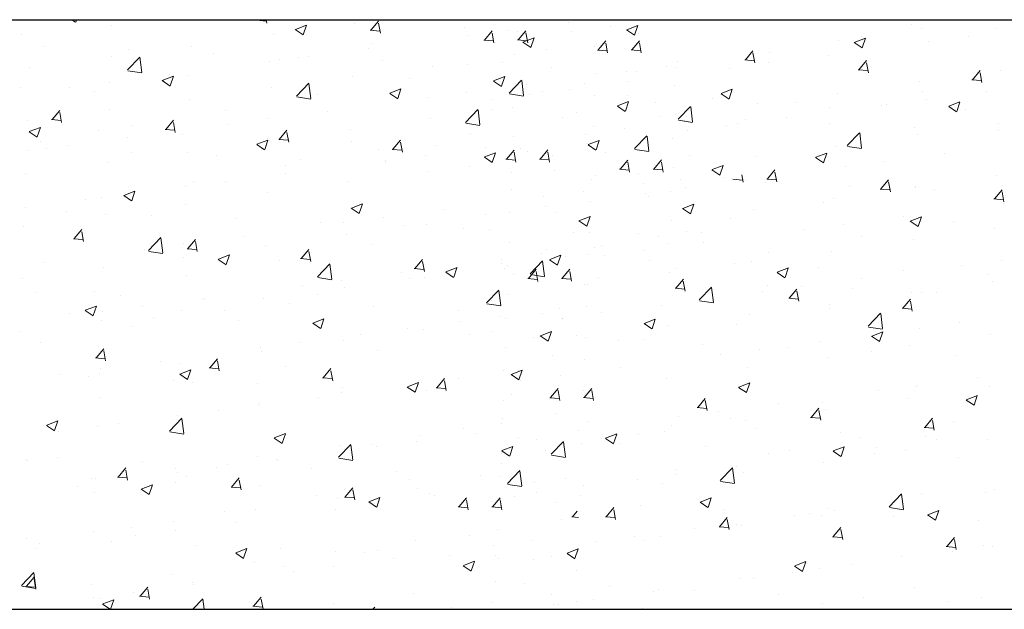
# Model space of a CAD drawing. Units: millimetres. Extents: x -1530 to -438, y -6152 to 838.
# Drawn here: x -566 to -545, y -3299 to -3286 of the extents above; entities that cross this region are included whole.
import ezdxf

# ---------------------------------------------------------------- set-up
doc = ezdxf.new("R2010")
doc.units = ezdxf.units.MM
doc.layers.add('поэтажка', color=252, linetype='Continuous', lineweight=20)
doc.layers.add('Штриховка', color=7, linetype='Continuous')

msp = doc.modelspace()

# ---------------------------------------------------------------- linework, layer by layer
at = {"layer": 'поэтажка', "color": 252, "lineweight": -3}
msp.add_line((-703.419, -3286.371), (-455.858, -3286.371), dxfattribs=at)
at = {"layer": 'поэтажка', "color": 252, "lineweight": 30}
msp.add_line((-703.419, -3298.635), (-455.858, -3298.635), dxfattribs=at)
at = {"layer": 'Штриховка', "color": 252, "lineweight": 0}
for p, q in [((-564.442, -3286.371), (-564.366, -3286.423)), ((-564.364, -3286.42), (-564.347, -3286.371)), ((-563.625, -3286.491), (-563.625, -3286.491)), ((-562.8, -3286.382), (-562.8, -3286.382)), ((-560.595, -3286.382), (-560.398, -3286.399)), ((-560.582, -3286.38), (-560.574, -3286.371)), ((-560.385, -3286.442), (-560.398, -3286.371)), ((-559.79, -3286.572), (-559.559, -3286.483)), ((-559.627, -3286.684), (-559.56, -3286.485)), ((-558.558, -3286.451), (-558.558, -3286.451)), ((-558.218, -3286.587), (-558.059, -3286.398)), ((-558.021, -3286.649), (-558.059, -3286.442)), ((-554.108, -3286.424), (-554.108, -3286.424)), ((-553.227, -3286.517), (-553.227, -3286.517)), ((-552.893, -3286.579), (-552.662, -3286.491)), ((-552.73, -3286.691), (-552.663, -3286.492)), ((-546.957, -3286.479), (-546.957, -3286.479)), ((-565.482, -3286.683), (-565.482, -3286.683)), ((-560.25, -3286.683), (-560.25, -3286.683)), ((-559.793, -3286.576), (-559.629, -3286.687)), ((-558.231, -3286.589), (-558.034, -3286.606)), ((-556.273, -3286.536), (-556.273, -3286.536)), ((-556.182, -3286.697), (-556.182, -3286.697)), ((-555.853, -3286.794), (-555.695, -3286.605)), ((-555.657, -3286.855), (-555.695, -3286.649)), ((-555.356, -3286.588), (-555.356, -3286.588)), ((-555.169, -3286.611), (-555.169, -3286.611)), ((-555.152, -3286.791), (-554.993, -3286.602)), ((-554.955, -3286.853), (-554.994, -3286.646)), ((-554.052, -3286.626), (-554.052, -3286.626)), ((-552.896, -3286.583), (-552.732, -3286.694)), ((-552.639, -3286.651), (-552.639, -3286.651)), ((-548.004, -3286.715), (-548.004, -3286.715)), ((-546.763, -3286.56), (-546.763, -3286.56)), ((-545.784, -3286.723), (-545.784, -3286.723)), ((-545.197, -3286.553), (-545.197, -3286.553)), ((-565.014, -3286.925), (-565.014, -3286.925)), ((-561.962, -3286.931), (-561.962, -3286.931)), ((-558.196, -3286.866), (-558.196, -3286.866)), ((-555.867, -3286.795), (-555.67, -3286.813)), ((-555.166, -3286.793), (-554.969, -3286.81)), ((-555.055, -3286.84), (-554.891, -3286.951)), ((-555.053, -3286.836), (-554.822, -3286.747)), ((-554.89, -3286.948), (-554.823, -3286.749)), ((-553.561, -3286.93), (-553.561, -3286.93)), ((-553.528, -3286.858), (-553.528, -3286.858)), ((-553.489, -3287.001), (-553.33, -3286.812)), ((-553.292, -3287.062), (-553.331, -3286.856)), ((-552.788, -3286.998), (-552.629, -3286.809)), ((-552.591, -3287.059), (-552.629, -3286.853)), ((-548.475, -3286.807), (-548.475, -3286.807)), ((-548.159, -3286.847), (-547.995, -3286.958)), ((-548.156, -3286.843), (-547.925, -3286.755)), ((-547.993, -3286.955), (-547.926, -3286.756)), ((-546.609, -3286.832), (-546.609, -3286.832)), ((-563.254, -3286.999), (-563.254, -3286.999)), ((-561.495, -3287.074), (-561.495, -3287.074)), ((-559.512, -3287.135), (-559.512, -3287.135)), ((-558.263, -3286.971), (-558.263, -3286.971)), ((-555.221, -3287.09), (-555.221, -3287.09)), ((-554.561, -3286.981), (-554.561, -3286.981)), ((-553.503, -3287.002), (-553.306, -3287.02)), ((-552.801, -3287), (-552.604, -3287.017)), ((-550.424, -3287.205), (-550.265, -3287.016)), ((-550.227, -3287.266), (-550.265, -3287.06)), ((-550.14, -3287.018), (-550.14, -3287.018)), ((-549.927, -3287.045), (-549.927, -3287.045)), ((-548.691, -3287.106), (-548.691, -3287.106)), ((-563.627, -3287.142), (-563.627, -3287.142)), ((-563.283, -3287.415), (-563.026, -3287.147)), ((-562.988, -3287.466), (-563.025, -3287.153)), ((-560.337, -3287.244), (-560.337, -3287.244)), ((-560.118, -3287.196), (-560.118, -3287.196)), ((-559.735, -3287.148), (-559.735, -3287.148)), ((-557.976, -3287.222), (-557.976, -3287.222)), ((-556.933, -3287.338), (-556.933, -3287.338)), ((-556.216, -3287.297), (-556.216, -3287.297)), ((-555.483, -3287.26), (-555.483, -3287.26)), ((-552.068, -3287.341), (-552.068, -3287.341)), ((-551.832, -3287.25), (-551.832, -3287.25)), ((-550.437, -3287.206), (-550.24, -3287.224)), ((-549.939, -3287.27), (-549.939, -3287.27)), ((-548.06, -3287.412), (-547.901, -3287.222)), ((-547.863, -3287.473), (-547.901, -3287.267)), ((-565.319, -3287.374), (-565.319, -3287.374)), ((-563.277, -3287.433), (-562.984, -3287.478)), ((-562.56, -3287.635), (-562.329, -3287.547)), ((-562.419, -3287.518), (-562.419, -3287.518)), ((-562.04, -3287.526), (-562.04, -3287.526)), ((-554.456, -3287.371), (-554.456, -3287.371)), ((-553.544, -3287.497), (-553.544, -3287.497)), ((-552.893, -3287.45), (-552.893, -3287.45)), ((-552.697, -3287.445), (-552.697, -3287.445)), ((-551.849, -3287.375), (-551.849, -3287.375)), ((-550.764, -3287.379), (-550.764, -3287.379)), ((-548.073, -3287.413), (-547.876, -3287.431)), ((-545.695, -3287.619), (-545.536, -3287.429)), ((-545.498, -3287.68), (-545.537, -3287.473)), ((-545.111, -3287.425), (-545.111, -3287.425)), ((-563.667, -3287.682), (-563.667, -3287.682)), ((-562.562, -3287.639), (-562.398, -3287.75)), ((-562.396, -3287.747), (-562.329, -3287.548)), ((-559.765, -3287.96), (-559.509, -3287.693)), ((-559.47, -3288.012), (-559.507, -3287.699)), ((-558.598, -3287.549), (-558.598, -3287.549)), ((-557.406, -3287.59), (-557.406, -3287.59)), ((-555.665, -3287.646), (-555.501, -3287.757)), ((-555.663, -3287.642), (-555.432, -3287.554)), ((-555.499, -3287.754), (-555.432, -3287.555)), ((-555.338, -3287.898), (-555.082, -3287.63)), ((-555.209, -3287.708), (-555.209, -3287.708)), ((-555.044, -3287.949), (-555.08, -3287.636)), ((-554.975, -3287.724), (-554.975, -3287.724)), ((-553.771, -3287.705), (-553.771, -3287.705)), ((-552.846, -3287.653), (-552.846, -3287.653)), ((-551.903, -3287.745), (-551.903, -3287.745)), ((-546.803, -3287.657), (-546.803, -3287.657)), ((-545.709, -3287.62), (-545.512, -3287.637)), ((-565.522, -3287.781), (-565.522, -3287.781)), ((-564.492, -3287.791), (-564.492, -3287.791)), ((-563.962, -3287.856), (-563.962, -3287.856)), ((-560.29, -3287.781), (-560.29, -3287.781)), ((-559.328, -3287.92), (-559.328, -3287.92)), ((-557.825, -3287.903), (-557.661, -3288.014)), ((-557.822, -3287.899), (-557.592, -3287.811)), ((-557.659, -3288.011), (-557.592, -3287.812)), ((-556.223, -3287.888), (-556.223, -3287.888)), ((-555.332, -3287.916), (-555.039, -3287.961)), ((-554.919, -3287.926), (-554.919, -3287.926)), ((-554.637, -3287.866), (-554.637, -3287.866)), ((-554.094, -3287.817), (-554.094, -3287.817)), ((-553.568, -3287.956), (-553.568, -3287.956)), ((-552.877, -3287.94), (-552.877, -3287.94)), ((-550.928, -3287.91), (-550.764, -3288.021)), ((-550.926, -3287.906), (-550.695, -3287.818)), ((-550.762, -3288.018), (-550.695, -3287.819)), ((-548.515, -3287.904), (-548.515, -3287.904)), ((-546.745, -3287.869), (-546.745, -3287.869)), ((-545.402, -3287.859), (-545.402, -3287.859)), ((-562.002, -3288.028), (-562.002, -3288.028)), ((-559.759, -3287.978), (-559.466, -3288.024)), ((-557.049, -3287.997), (-557.049, -3287.997)), ((-555.694, -3288.035), (-555.694, -3288.035)), ((-553.085, -3288.163), (-552.855, -3288.075)), ((-552.922, -3288.275), (-552.855, -3288.076)), ((-552.302, -3288.083), (-552.302, -3288.083)), ((-551.118, -3288.015), (-551.118, -3288.015)), ((-550.18, -3288.115), (-550.18, -3288.115)), ((-549.358, -3288.089), (-549.358, -3288.089)), ((-547.476, -3288.132), (-547.476, -3288.132)), ((-546.651, -3288.023), (-546.651, -3288.023)), ((-546.189, -3288.17), (-545.958, -3288.082)), ((-546.025, -3288.282), (-545.958, -3288.083)), ((-564.853, -3288.446), (-564.694, -3288.257)), ((-564.656, -3288.507), (-564.694, -3288.301)), ((-563.667, -3288.239), (-563.667, -3288.239)), ((-561.25, -3288.25), (-561.25, -3288.25)), ((-559.13, -3288.271), (-559.13, -3288.271)), ((-556.247, -3288.506), (-555.991, -3288.238)), ((-555.953, -3288.557), (-555.989, -3288.244)), ((-555.702, -3288.234), (-555.702, -3288.234)), ((-555.261, -3288.188), (-555.261, -3288.188)), ((-553.942, -3288.309), (-553.942, -3288.309)), ((-553.088, -3288.167), (-552.924, -3288.278)), ((-551.873, -3288.347), (-551.873, -3288.347)), ((-551.821, -3288.443), (-551.564, -3288.176)), ((-551.526, -3288.495), (-551.562, -3288.182)), ((-548.668, -3288.199), (-548.668, -3288.199)), ((-547.599, -3288.163), (-547.599, -3288.163)), ((-546.191, -3288.174), (-546.027, -3288.285)), ((-545.839, -3288.238), (-545.839, -3288.238)), ((-565.359, -3288.471), (-565.359, -3288.471)), ((-564.866, -3288.447), (-564.669, -3288.465)), ((-562.489, -3288.653), (-562.33, -3288.464)), ((-562.292, -3288.714), (-562.33, -3288.508)), ((-561.204, -3288.544), (-561.204, -3288.544)), ((-560.379, -3288.435), (-560.379, -3288.435)), ((-556.973, -3288.435), (-556.973, -3288.435)), ((-556.241, -3288.524), (-555.948, -3288.569)), ((-554.225, -3288.413), (-554.225, -3288.413)), ((-552.182, -3288.383), (-552.182, -3288.383)), ((-551.815, -3288.461), (-551.521, -3288.507)), ((-551.687, -3288.477), (-551.687, -3288.477)), ((-550.806, -3288.57), (-550.806, -3288.57)), ((-550.59, -3288.529), (-550.59, -3288.529)), ((-550.423, -3288.457), (-550.423, -3288.457)), ((-549.558, -3288.406), (-549.558, -3288.406)), ((-548.663, -3288.532), (-548.663, -3288.532)), ((-545.151, -3288.522), (-545.151, -3288.522)), ((-565.332, -3288.702), (-565.168, -3288.813)), ((-565.329, -3288.698), (-565.098, -3288.61)), ((-565.166, -3288.81), (-565.099, -3288.611)), ((-563.896, -3288.684), (-563.896, -3288.684)), ((-563.173, -3288.58), (-563.173, -3288.58)), ((-562.502, -3288.654), (-562.305, -3288.672)), ((-562.137, -3288.758), (-562.137, -3288.758)), ((-560.125, -3288.86), (-559.966, -3288.67)), ((-559.928, -3288.921), (-559.966, -3288.715)), ((-558.638, -3288.646), (-558.638, -3288.646)), ((-556.147, -3288.743), (-556.147, -3288.743)), ((-553.76, -3288.75), (-553.76, -3288.75)), ((-553.585, -3288.594), (-553.585, -3288.594)), ((-552.935, -3288.641), (-552.935, -3288.641)), ((-551.631, -3288.679), (-551.631, -3288.679)), ((-548.303, -3288.989), (-548.046, -3288.721)), ((-548.008, -3289.04), (-548.044, -3288.727)), ((-546.904, -3288.606), (-546.904, -3288.606)), ((-546.843, -3288.754), (-546.843, -3288.754)), ((-545.144, -3288.68), (-545.144, -3288.68)), ((-565.095, -3288.909), (-565.095, -3288.909)), ((-563.286, -3288.818), (-563.286, -3288.818)), ((-560.595, -3288.966), (-560.431, -3289.077)), ((-560.592, -3288.962), (-560.361, -3288.874)), ((-560.429, -3289.074), (-560.362, -3288.875)), ((-560.377, -3288.832), (-560.377, -3288.832)), ((-560.33, -3288.878), (-560.33, -3288.878)), ((-560.138, -3288.861), (-559.941, -3288.878)), ((-558.618, -3288.907), (-558.618, -3288.907)), ((-557.76, -3289.067), (-557.601, -3288.877)), ((-557.564, -3289.128), (-557.602, -3288.921)), ((-556.858, -3288.981), (-556.858, -3288.981)), ((-555.249, -3288.805), (-555.249, -3288.805)), ((-553.713, -3288.953), (-553.713, -3288.953)), ((-553.698, -3288.973), (-553.534, -3289.084)), ((-553.695, -3288.969), (-553.464, -3288.881)), ((-553.532, -3289.081), (-553.465, -3288.882)), ((-552.73, -3289.052), (-552.473, -3288.784)), ((-552.512, -3288.859), (-552.512, -3288.859)), ((-552.435, -3289.103), (-552.471, -3288.79)), ((-551.944, -3288.842), (-551.944, -3288.842)), ((-565.359, -3289.091), (-565.359, -3289.091)), ((-564.961, -3289.052), (-564.961, -3289.052)), ((-564.534, -3288.982), (-564.534, -3288.982)), ((-563.201, -3289.126), (-563.201, -3289.126)), ((-562.042, -3289.125), (-562.042, -3289.125)), ((-558.069, -3289.073), (-558.069, -3289.073)), ((-557.774, -3289.068), (-557.577, -3289.085)), ((-555.855, -3289.226), (-555.624, -3289.138)), ((-555.842, -3289.024), (-555.842, -3289.024)), ((-555.692, -3289.338), (-555.625, -3289.139)), ((-555.396, -3289.273), (-555.237, -3289.084)), ((-555.199, -3289.335), (-555.237, -3289.128)), ((-555.098, -3289.055), (-555.098, -3289.055)), ((-554.961, -3289.117), (-554.961, -3289.117)), ((-554.695, -3289.271), (-554.536, -3289.081)), ((-554.498, -3289.332), (-554.536, -3289.125)), ((-553.608, -3289.053), (-553.608, -3289.053)), ((-553.339, -3289.13), (-553.339, -3289.13)), ((-552.724, -3289.069), (-552.43, -3289.115)), ((-548.958, -3289.233), (-548.727, -3289.145)), ((-548.795, -3289.345), (-548.728, -3289.146)), ((-548.555, -3289.001), (-548.555, -3289.001)), ((-548.297, -3289.007), (-548.004, -3289.052)), ((-546.27, -3289.159), (-546.27, -3289.159)), ((-563.707, -3289.336), (-563.707, -3289.336)), ((-561.442, -3289.201), (-561.442, -3289.201)), ((-559.682, -3289.275), (-559.682, -3289.275)), ((-557.923, -3289.35), (-557.923, -3289.35)), ((-557.916, -3289.297), (-557.916, -3289.297)), ((-557.091, -3289.188), (-557.091, -3289.188)), ((-555.857, -3289.23), (-555.694, -3289.341)), ((-555.787, -3289.226), (-555.787, -3289.226)), ((-555.409, -3289.275), (-555.212, -3289.292)), ((-555.301, -3289.285), (-555.301, -3289.285)), ((-554.708, -3289.272), (-554.511, -3289.289)), ((-554.435, -3289.189), (-554.435, -3289.189)), ((-553.032, -3289.48), (-552.873, -3289.291)), ((-552.835, -3289.542), (-552.873, -3289.335)), ((-552.331, -3289.478), (-552.172, -3289.288)), ((-552.134, -3289.539), (-552.172, -3289.332)), ((-551.579, -3289.204), (-551.579, -3289.204)), ((-550.22, -3289.212), (-550.22, -3289.212)), ((-548.961, -3289.237), (-548.797, -3289.348)), ((-547.518, -3289.323), (-547.518, -3289.323)), ((-565.4, -3289.568), (-565.4, -3289.568)), ((-559.998, -3289.571), (-559.998, -3289.571)), ((-559.991, -3289.403), (-559.991, -3289.403)), ((-557.013, -3289.532), (-557.013, -3289.532)), ((-556.163, -3289.424), (-556.163, -3289.424)), ((-555.293, -3289.541), (-555.293, -3289.541)), ((-554.403, -3289.498), (-554.403, -3289.498)), ((-553.045, -3289.482), (-552.848, -3289.499)), ((-552.644, -3289.573), (-552.644, -3289.573)), ((-552.344, -3289.479), (-552.147, -3289.496)), ((-551.913, -3289.444), (-551.913, -3289.444)), ((-551.12, -3289.494), (-550.956, -3289.605)), ((-551.118, -3289.49), (-550.887, -3289.402)), ((-550.954, -3289.602), (-550.888, -3289.403)), ((-549.966, -3289.684), (-549.808, -3289.495)), ((-549.77, -3289.746), (-549.808, -3289.539)), ((-548.343, -3289.432), (-548.343, -3289.432)), ((-561.914, -3289.733), (-561.914, -3289.733)), ((-561.246, -3289.735), (-561.246, -3289.735)), ((-558.678, -3289.743), (-558.678, -3289.743)), ((-553.625, -3289.691), (-553.625, -3289.691)), ((-553.533, -3289.616), (-553.533, -3289.616)), ((-552.554, -3289.777), (-552.554, -3289.777)), ((-551.774, -3289.69), (-551.774, -3289.69)), ((-550.884, -3289.647), (-550.884, -3289.647)), ((-550.681, -3289.689), (-550.484, -3289.706)), ((-550.516, -3289.72), (-550.516, -3289.72)), ((-550.471, -3289.749), (-550.498, -3289.601)), ((-550.425, -3289.706), (-550.425, -3289.706)), ((-550.014, -3289.764), (-550.014, -3289.764)), ((-549.98, -3289.686), (-549.783, -3289.703)), ((-547.602, -3289.891), (-547.443, -3289.702)), ((-547.405, -3289.953), (-547.443, -3289.746)), ((-545.191, -3289.619), (-545.191, -3289.619)), ((-563.362, -3290.025), (-563.131, -3289.937)), ((-563.198, -3290.137), (-563.131, -3289.938)), ((-562.071, -3289.844), (-562.071, -3289.844)), ((-560.37, -3289.975), (-560.37, -3289.975)), ((-555.29, -3289.903), (-555.29, -3289.903)), ((-553.802, -3289.941), (-553.802, -3289.941)), ((-552.498, -3289.979), (-552.498, -3289.979)), ((-551.984, -3289.939), (-551.984, -3289.939)), ((-551.673, -3289.87), (-551.673, -3289.87)), ((-548.254, -3289.839), (-548.254, -3289.839)), ((-547.616, -3289.893), (-547.419, -3289.91)), ((-546.883, -3289.851), (-546.883, -3289.851)), ((-546.881, -3289.836), (-546.881, -3289.836)), ((-546.495, -3289.913), (-546.495, -3289.913)), ((-545.238, -3290.098), (-545.079, -3289.909)), ((-545.041, -3290.159), (-545.079, -3289.953)), ((-564.153, -3290.118), (-564.153, -3290.118)), ((-563.836, -3290.063), (-563.836, -3290.063)), ((-563.364, -3290.029), (-563.2, -3290.14)), ((-558.625, -3290.289), (-558.394, -3290.201)), ((-558.461, -3290.401), (-558.394, -3290.202)), ((-554.628, -3290.05), (-554.628, -3290.05)), ((-553.649, -3290.15), (-553.649, -3290.15)), ((-552.438, -3290.05), (-552.438, -3290.05)), ((-551.728, -3290.297), (-551.497, -3290.208)), ((-551.564, -3290.408), (-551.497, -3290.209)), ((-548.804, -3290.166), (-548.804, -3290.166)), ((-548.595, -3290.099), (-548.595, -3290.099)), ((-545.251, -3290.1), (-545.054, -3290.117)), ((-545.055, -3290.185), (-545.055, -3290.185)), ((-565.401, -3290.282), (-565.401, -3290.282)), ((-564.552, -3290.359), (-564.552, -3290.359)), ((-562.082, -3290.222), (-562.082, -3290.222)), ((-558.627, -3290.293), (-558.463, -3290.404)), ((-556.709, -3290.324), (-556.709, -3290.324)), ((-555.341, -3290.382), (-555.341, -3290.382)), ((-554.58, -3290.253), (-554.58, -3290.253)), ((-554.361, -3290.38), (-554.361, -3290.38)), ((-551.73, -3290.3), (-551.566, -3290.411)), ((-550.26, -3290.31), (-550.26, -3290.31)), ((-563.747, -3290.433), (-563.747, -3290.433)), ((-562.792, -3290.434), (-562.792, -3290.434)), ((-561.033, -3290.508), (-561.033, -3290.508)), ((-559.273, -3290.582), (-559.273, -3290.582)), ((-558.783, -3290.597), (-558.783, -3290.597)), ((-557.958, -3290.488), (-557.958, -3290.488)), ((-555.829, -3290.417), (-555.829, -3290.417)), ((-553.89, -3290.557), (-553.726, -3290.668)), ((-553.887, -3290.553), (-553.657, -3290.465)), ((-553.724, -3290.665), (-553.657, -3290.466)), ((-551.953, -3290.542), (-551.953, -3290.542)), ((-550.726, -3290.496), (-550.726, -3290.496)), ((-547.137, -3290.459), (-547.137, -3290.459)), ((-546.993, -3290.564), (-546.829, -3290.675)), ((-546.991, -3290.561), (-546.76, -3290.472)), ((-546.827, -3290.672), (-546.76, -3290.473)), ((-546.092, -3290.559), (-546.092, -3290.559)), ((-565.44, -3290.665), (-565.44, -3290.665)), ((-564.396, -3290.925), (-564.237, -3290.736)), ((-564.199, -3290.987), (-564.237, -3290.78)), ((-557.514, -3290.657), (-557.514, -3290.657)), ((-557.053, -3290.629), (-557.053, -3290.629)), ((-556.283, -3290.71), (-556.283, -3290.71)), ((-555.754, -3290.731), (-555.754, -3290.731)), ((-553.995, -3290.805), (-553.995, -3290.805)), ((-553.665, -3290.789), (-553.665, -3290.789)), ((-552.648, -3290.825), (-552.648, -3290.825)), ((-551.649, -3290.774), (-551.649, -3290.774)), ((-551.339, -3290.803), (-551.339, -3290.803)), ((-549.21, -3290.732), (-549.21, -3290.732)), ((-548.385, -3290.623), (-548.385, -3290.623)), ((-545.231, -3290.717), (-545.231, -3290.717)), ((-564.409, -3290.927), (-564.212, -3290.944)), ((-562.846, -3291.171), (-562.589, -3290.904)), ((-562.551, -3291.223), (-562.588, -3290.91)), ((-562.032, -3291.132), (-561.873, -3290.943)), ((-561.835, -3291.194), (-561.873, -3290.987)), ((-560.865, -3290.871), (-560.865, -3290.871)), ((-558.718, -3290.84), (-558.718, -3290.84)), ((-555.33, -3291), (-555.33, -3291)), ((-552.235, -3290.88), (-552.235, -3290.88)), ((-551.292, -3291.006), (-551.292, -3291.006)), ((-548.014, -3290.889), (-548.014, -3290.889)), ((-546.923, -3290.949), (-546.923, -3290.949)), ((-562.938, -3291.144), (-562.938, -3291.144)), ((-562.84, -3291.189), (-562.547, -3291.235)), ((-562.113, -3291.035), (-562.113, -3291.035)), ((-562.045, -3291.134), (-561.848, -3291.151)), ((-560.41, -3291.073), (-560.41, -3291.073)), ((-559.667, -3291.339), (-559.508, -3291.15)), ((-559.47, -3291.401), (-559.509, -3291.194)), ((-558.205, -3291.04), (-558.205, -3291.04)), ((-554.571, -3291.155), (-554.571, -3291.155)), ((-553.571, -3291.104), (-553.571, -3291.104)), ((-553.421, -3291.077), (-553.421, -3291.077)), ((-552.54, -3291.17), (-552.54, -3291.17)), ((-552.024, -3291.036), (-552.024, -3291.036)), ((-549.936, -3291.219), (-549.936, -3291.219)), ((-548.635, -3291.196), (-548.635, -3291.196)), ((-565.02, -3291.418), (-565.02, -3291.418)), ((-562.122, -3291.32), (-562.122, -3291.32)), ((-561.397, -3291.356), (-561.233, -3291.467)), ((-561.394, -3291.353), (-561.163, -3291.264)), ((-561.231, -3291.464), (-561.164, -3291.265)), ((-560.128, -3291.37), (-560.128, -3291.37)), ((-559.681, -3291.341), (-559.484, -3291.358)), ((-557.303, -3291.546), (-557.144, -3291.357)), ((-557.106, -3291.607), (-557.144, -3291.401)), ((-555.495, -3291.35), (-555.495, -3291.35)), ((-555.493, -3291.434), (-555.493, -3291.434)), ((-554.901, -3291.654), (-554.645, -3291.387)), ((-554.67, -3291.241), (-554.67, -3291.241)), ((-554.607, -3291.706), (-554.643, -3291.392)), ((-554.5, -3291.364), (-554.336, -3291.474)), ((-554.497, -3291.36), (-554.266, -3291.271)), ((-554.334, -3291.471), (-554.267, -3291.272)), ((-554.175, -3291.3), (-554.175, -3291.3)), ((-553.689, -3291.247), (-553.689, -3291.247)), ((-553.366, -3291.279), (-553.366, -3291.279)), ((-552.415, -3291.375), (-552.415, -3291.375)), ((-550.3, -3291.407), (-550.3, -3291.407)), ((-545.097, -3291.376), (-545.097, -3291.376)), ((-563.787, -3291.531), (-563.787, -3291.531)), ((-559.328, -3291.717), (-559.072, -3291.449)), ((-559.033, -3291.768), (-559.07, -3291.455)), ((-557.576, -3291.624), (-557.576, -3291.624)), ((-557.316, -3291.547), (-557.119, -3291.565)), ((-556.659, -3291.62), (-556.496, -3291.731)), ((-556.657, -3291.617), (-556.426, -3291.528)), ((-556.494, -3291.728), (-556.427, -3291.529)), ((-555.447, -3291.553), (-555.447, -3291.553)), ((-555.381, -3291.48), (-555.381, -3291.48)), ((-554.939, -3291.753), (-554.78, -3291.563)), ((-554.742, -3291.814), (-554.78, -3291.608)), ((-554.238, -3291.75), (-554.079, -3291.561)), ((-554.041, -3291.811), (-554.079, -3291.605)), ((-551.993, -3291.639), (-551.993, -3291.639)), ((-551.859, -3291.549), (-551.859, -3291.549)), ((-550.656, -3291.449), (-550.656, -3291.449)), ((-549.763, -3291.628), (-549.599, -3291.738)), ((-549.76, -3291.624), (-549.529, -3291.535)), ((-549.597, -3291.735), (-549.53, -3291.536)), ((-548.896, -3291.523), (-548.896, -3291.523)), ((-547.137, -3291.598), (-547.137, -3291.598)), ((-545.922, -3291.485), (-545.922, -3291.485)), ((-565.48, -3291.763), (-565.48, -3291.763)), ((-562.05, -3291.7), (-562.05, -3291.7)), ((-559.322, -3291.735), (-559.029, -3291.78)), ((-558.825, -3291.788), (-558.825, -3291.788)), ((-557.415, -3291.764), (-557.415, -3291.764)), ((-557.093, -3291.727), (-557.093, -3291.727)), ((-555.24, -3291.669), (-555.24, -3291.669)), ((-554.952, -3291.754), (-554.755, -3291.772)), ((-554.895, -3291.672), (-554.602, -3291.718)), ((-554.251, -3291.752), (-554.054, -3291.769)), ((-553.48, -3291.743), (-553.48, -3291.743)), ((-551.873, -3291.957), (-551.714, -3291.768)), ((-551.72, -3291.817), (-551.72, -3291.817)), ((-551.676, -3292.018), (-551.715, -3291.812)), ((-548.004, -3291.759), (-548.004, -3291.759)), ((-545.377, -3291.672), (-545.377, -3291.672)), ((-545.271, -3291.814), (-545.271, -3291.814)), ((-565.194, -3292.044), (-565.194, -3292.044)), ((-563.972, -3292.03), (-563.972, -3292.03)), ((-559.65, -3291.897), (-559.65, -3291.897)), ((-558.758, -3291.938), (-558.758, -3291.938)), ((-555.81, -3292.263), (-555.554, -3291.995)), ((-555.516, -3292.314), (-555.552, -3292.001)), ((-553.781, -3291.879), (-553.781, -3291.879)), ((-553.705, -3291.886), (-553.705, -3291.886)), ((-551.887, -3291.958), (-551.69, -3291.976)), ((-551.384, -3292.2), (-551.127, -3291.932)), ((-551.089, -3292.251), (-551.125, -3291.938)), ((-550.077, -3292.032), (-550.077, -3292.032)), ((-549.961, -3291.892), (-549.961, -3291.892)), ((-549.509, -3292.164), (-549.35, -3291.974)), ((-549.312, -3292.225), (-549.35, -3292.018)), ((-549.252, -3291.923), (-549.252, -3291.923)), ((-548.201, -3291.966), (-548.201, -3291.966)), ((-546.963, -3292.046), (-546.963, -3292.046)), ((-546.755, -3292.043), (-546.755, -3292.043)), ((-546.442, -3292.04), (-546.442, -3292.04)), ((-563.434, -3292.118), (-563.434, -3292.118)), ((-561.732, -3292.171), (-561.732, -3292.171)), ((-561.675, -3292.192), (-561.675, -3292.192)), ((-560.45, -3292.17), (-560.45, -3292.17)), ((-559.338, -3292.094), (-559.338, -3292.094)), ((-555.703, -3292.209), (-555.703, -3292.209)), ((-555.37, -3292.097), (-555.37, -3292.097)), ((-551.378, -3292.218), (-551.084, -3292.263)), ((-549.522, -3292.165), (-549.325, -3292.182)), ((-547.145, -3292.371), (-546.986, -3292.181)), ((-546.948, -3292.432), (-546.986, -3292.225)), ((-564.166, -3292.42), (-564.002, -3292.53)), ((-564.164, -3292.416), (-563.933, -3292.327)), ((-564, -3292.527), (-563.933, -3292.328)), ((-563.805, -3292.444), (-563.805, -3292.444)), ((-562.98, -3292.335), (-562.98, -3292.335)), ((-562.162, -3292.417), (-562.162, -3292.417)), ((-561.26, -3292.424), (-561.26, -3292.424)), ((-559.915, -3292.267), (-559.915, -3292.267)), ((-558.156, -3292.341), (-558.156, -3292.341)), ((-556.396, -3292.415), (-556.396, -3292.415)), ((-555.804, -3292.28), (-555.511, -3292.326)), ((-554.288, -3292.377), (-554.288, -3292.377)), ((-553.729, -3292.345), (-553.729, -3292.345)), ((-552.159, -3292.306), (-552.159, -3292.306)), ((-548.677, -3292.373), (-548.677, -3292.373)), ((-548.675, -3292.293), (-548.675, -3292.293)), ((-547.158, -3292.372), (-546.961, -3292.389)), ((-564.499, -3292.486), (-564.499, -3292.486)), ((-563.827, -3292.628), (-563.827, -3292.628)), ((-562.739, -3292.561), (-562.739, -3292.561)), ((-560.98, -3292.635), (-560.98, -3292.635)), ((-559.427, -3292.68), (-559.196, -3292.591)), ((-559.263, -3292.791), (-559.196, -3292.592)), ((-556.362, -3292.65), (-556.362, -3292.65)), ((-555.537, -3292.541), (-555.537, -3292.541)), ((-555.421, -3292.577), (-555.421, -3292.577)), ((-554.636, -3292.49), (-554.636, -3292.49)), ((-554.234, -3292.587), (-554.234, -3292.587)), ((-554.233, -3292.579), (-554.233, -3292.579)), ((-553.408, -3292.471), (-553.408, -3292.471)), ((-552.53, -3292.687), (-552.299, -3292.598)), ((-552.366, -3292.799), (-552.299, -3292.599)), ((-550.34, -3292.504), (-550.34, -3292.504)), ((-547.866, -3292.745), (-547.609, -3292.478)), ((-547.571, -3292.797), (-547.607, -3292.484)), ((-565.52, -3292.86), (-565.52, -3292.86)), ((-563.182, -3292.753), (-563.182, -3292.753)), ((-559.429, -3292.684), (-559.265, -3292.794)), ((-559.22, -3292.709), (-559.22, -3292.709)), ((-557.461, -3292.784), (-557.461, -3292.784)), ((-557.133, -3292.824), (-557.133, -3292.824)), ((-555.701, -3292.858), (-555.701, -3292.858)), ((-554.689, -3292.944), (-554.459, -3292.855)), ((-554.526, -3293.055), (-554.459, -3292.856)), ((-552.532, -3292.691), (-552.368, -3292.801)), ((-552.033, -3292.736), (-552.033, -3292.736)), ((-550.6, -3292.703), (-550.6, -3292.703)), ((-547.86, -3292.763), (-547.567, -3292.809)), ((-547.793, -3292.951), (-547.562, -3292.862)), ((-547.629, -3293.063), (-547.562, -3292.863)), ((-546.789, -3292.785), (-546.789, -3292.785)), ((-545.964, -3292.677), (-545.964, -3292.677)), ((-558.798, -3293.035), (-558.798, -3293.035)), ((-558.444, -3292.924), (-558.444, -3292.924)), ((-556.157, -3292.917), (-556.157, -3292.917)), ((-554.831, -3292.976), (-554.831, -3292.976)), ((-554.692, -3292.948), (-554.528, -3293.058)), ((-553.941, -3292.932), (-553.941, -3292.932)), ((-553.745, -3292.983), (-553.745, -3292.983)), ((-553.071, -3293.05), (-553.071, -3293.05)), ((-552.522, -3293.033), (-552.522, -3293.033)), ((-548.871, -3293.059), (-548.871, -3293.059)), ((-547.795, -3292.955), (-547.631, -3293.065)), ((-545.311, -3292.911), (-545.311, -3292.911)), ((-565.105, -3293.083), (-565.105, -3293.083)), ((-563.938, -3293.405), (-563.78, -3293.215)), ((-563.742, -3293.466), (-563.78, -3293.26)), ((-560.517, -3293.197), (-560.517, -3293.197)), ((-560.49, -3293.267), (-560.49, -3293.267)), ((-559.692, -3293.088), (-559.692, -3293.088)), ((-558.079, -3293.247), (-558.079, -3293.247)), ((-555.41, -3293.194), (-555.41, -3293.194)), ((-551.312, -3293.124), (-551.312, -3293.124)), ((-550.119, -3293.224), (-550.119, -3293.224)), ((-549.552, -3293.199), (-549.552, -3293.199)), ((-547.792, -3293.273), (-547.792, -3293.273)), ((-547.004, -3293.143), (-547.004, -3293.143)), ((-563.952, -3293.406), (-563.755, -3293.424)), ((-562.599, -3293.471), (-562.599, -3293.471)), ((-561.574, -3293.612), (-561.415, -3293.422)), ((-561.377, -3293.673), (-561.415, -3293.466)), ((-554.444, -3293.363), (-554.444, -3293.363)), ((-553.769, -3293.442), (-553.769, -3293.442)), ((-550.945, -3293.332), (-550.945, -3293.332)), ((-548.716, -3293.39), (-548.716, -3293.39)), ((-546.033, -3293.347), (-546.033, -3293.347)), ((-563.847, -3293.635), (-563.847, -3293.635)), ((-562.202, -3293.514), (-562.202, -3293.514)), ((-562.196, -3293.743), (-561.965, -3293.654)), ((-562.033, -3293.855), (-561.966, -3293.655)), ((-561.588, -3293.613), (-561.39, -3293.63)), ((-560.001, -3293.577), (-560.001, -3293.577)), ((-559.21, -3293.819), (-559.051, -3293.629)), ((-559.013, -3293.88), (-559.051, -3293.673)), ((-555.461, -3293.674), (-555.461, -3293.674)), ((-555.299, -3293.75), (-555.068, -3293.661)), ((-555.155, -3293.677), (-555.155, -3293.677)), ((-555.136, -3293.862), (-555.069, -3293.663)), ((-553.026, -3293.606), (-553.026, -3293.606)), ((-550.381, -3293.601), (-550.381, -3293.601)), ((-564.672, -3293.744), (-564.672, -3293.744)), ((-564.09, -3293.793), (-564.09, -3293.793)), ((-563.867, -3293.725), (-563.867, -3293.725)), ((-562.331, -3293.868), (-562.331, -3293.868)), ((-562.199, -3293.747), (-562.035, -3293.857)), ((-559.223, -3293.82), (-559.026, -3293.837)), ((-556.846, -3294.025), (-556.687, -3293.836)), ((-556.649, -3294.087), (-556.687, -3293.88)), ((-556.404, -3293.841), (-556.404, -3293.841)), ((-555.302, -3293.754), (-555.138, -3293.864)), ((-555.1, -3293.879), (-555.1, -3293.879)), ((-554.275, -3293.771), (-554.275, -3293.771)), ((-552.073, -3293.834), (-552.073, -3293.834)), ((-545.583, -3293.812), (-545.583, -3293.812)), ((-561.923, -3293.907), (-561.923, -3293.907)), ((-560.571, -3293.942), (-560.571, -3293.942)), ((-558.811, -3294.016), (-558.811, -3294.016)), ((-557.462, -3294.011), (-557.298, -3294.121)), ((-557.459, -3294.007), (-557.228, -3293.918)), ((-557.296, -3294.119), (-557.229, -3293.919)), ((-557.229, -3293.95), (-557.229, -3293.95)), ((-557.173, -3293.921), (-557.173, -3293.921)), ((-557.052, -3294.091), (-557.052, -3294.091)), ((-556.859, -3294.027), (-556.662, -3294.044)), ((-554.481, -3294.232), (-554.322, -3294.043)), ((-554.285, -3294.294), (-554.323, -3294.087)), ((-553.785, -3294.081), (-553.785, -3294.081)), ((-553.78, -3294.229), (-553.621, -3294.04)), ((-553.583, -3294.291), (-553.622, -3294.084)), ((-550.565, -3294.018), (-550.401, -3294.128)), ((-550.562, -3294.014), (-550.331, -3293.925)), ((-550.399, -3294.126), (-550.332, -3293.927)), ((-547.656, -3294.085), (-547.656, -3294.085)), ((-546.891, -3294.01), (-546.891, -3294.01)), ((-546.831, -3293.977), (-546.831, -3293.977)), ((-545.351, -3294.008), (-545.351, -3294.008)), ((-563.846, -3294.237), (-563.846, -3294.237)), ((-559.311, -3294.224), (-559.311, -3294.224)), ((-558.838, -3294.132), (-558.838, -3294.132)), ((-555.45, -3294.292), (-555.45, -3294.292)), ((-555.292, -3294.165), (-555.292, -3294.165)), ((-554.495, -3294.234), (-554.298, -3294.251)), ((-553.794, -3294.231), (-553.597, -3294.248)), ((-551.416, -3294.436), (-551.257, -3294.247)), ((-551.219, -3294.498), (-551.257, -3294.291)), ((-547.044, -3294.241), (-547.044, -3294.241)), ((-545.828, -3294.282), (-545.664, -3294.392)), ((-545.825, -3294.278), (-545.594, -3294.189)), ((-545.662, -3294.39), (-545.595, -3294.19)), ((-561.384, -3294.497), (-561.384, -3294.497)), ((-560.559, -3294.388), (-560.559, -3294.388)), ((-560.531, -3294.364), (-560.531, -3294.364)), ((-551.429, -3294.438), (-551.232, -3294.455)), ((-549.738, -3294.359), (-549.738, -3294.359)), ((-549.052, -3294.643), (-548.893, -3294.454)), ((-548.855, -3294.704), (-548.893, -3294.498)), ((-548.814, -3294.34), (-548.814, -3294.34)), ((-548.756, -3294.488), (-548.756, -3294.488)), ((-564.966, -3294.806), (-564.735, -3294.717)), ((-564.802, -3294.918), (-564.735, -3294.718)), ((-562.409, -3294.928), (-562.152, -3294.66)), ((-562.243, -3294.612), (-562.243, -3294.612)), ((-562.114, -3294.979), (-562.151, -3294.666)), ((-555.473, -3294.66), (-555.473, -3294.66)), ((-554.37, -3294.554), (-554.37, -3294.554)), ((-551.812, -3294.632), (-551.812, -3294.632)), ((-550.986, -3294.524), (-550.986, -3294.524)), ((-550.736, -3294.669), (-550.736, -3294.669)), ((-550.421, -3294.699), (-550.421, -3294.699)), ((-549.065, -3294.645), (-548.868, -3294.662)), ((-546.688, -3294.85), (-546.529, -3294.661)), ((-546.491, -3294.911), (-546.529, -3294.705)), ((-564.968, -3294.81), (-564.804, -3294.92)), ((-563.908, -3294.823), (-563.908, -3294.823)), ((-563.466, -3294.771), (-563.466, -3294.771)), ((-556.293, -3294.884), (-556.293, -3294.884)), ((-555.501, -3294.771), (-555.501, -3294.771)), ((-553.893, -3294.906), (-553.893, -3294.906)), ((-553.713, -3294.734), (-553.713, -3294.734)), ((-551.954, -3294.809), (-551.954, -3294.809)), ((-550.194, -3294.883), (-550.194, -3294.883)), ((-546.701, -3294.851), (-546.504, -3294.869)), ((-546.101, -3294.733), (-546.101, -3294.733)), ((-564.714, -3294.936), (-564.714, -3294.936)), ((-562.403, -3294.946), (-562.11, -3294.991)), ((-560.231, -3295.074), (-560.067, -3295.184)), ((-560.229, -3295.07), (-559.998, -3294.981)), ((-560.065, -3295.182), (-559.998, -3294.982)), ((-557.213, -3295.019), (-557.213, -3295.019)), ((-556.023, -3294.977), (-556.023, -3294.977)), ((-555.142, -3295.071), (-555.142, -3295.071)), ((-554.778, -3295.103), (-554.778, -3295.103)), ((-553.334, -3295.081), (-553.17, -3295.192)), ((-553.332, -3295.077), (-553.101, -3294.988)), ((-553.168, -3295.189), (-553.101, -3294.99)), ((-552.658, -3294.999), (-552.658, -3294.999)), ((-552.113, -3294.931), (-552.113, -3294.931)), ((-548.434, -3294.957), (-548.434, -3294.957)), ((-548.024, -3295.063), (-548.024, -3295.063)), ((-546.675, -3295.032), (-546.675, -3295.032)), ((-546.45, -3295.112), (-546.45, -3295.112)), ((-545.391, -3295.106), (-545.391, -3295.106)), ((-558.891, -3295.473), (-558.635, -3295.206)), ((-558.878, -3295.23), (-558.878, -3295.23)), ((-558.596, -3295.525), (-558.633, -3295.212)), ((-558.215, -3295.214), (-558.215, -3295.214)), ((-558.096, -3295.25), (-558.096, -3295.25)), ((-557.271, -3295.142), (-557.271, -3295.142)), ((-555.491, -3295.334), (-555.261, -3295.245)), ((-555.328, -3295.446), (-555.261, -3295.246)), ((-554.58, -3295.329), (-554.58, -3295.329)), ((-554.464, -3295.411), (-554.208, -3295.143)), ((-554.17, -3295.462), (-554.206, -3295.149)), ((-553.825, -3295.178), (-553.825, -3295.178)), ((-553.018, -3295.177), (-553.018, -3295.177)), ((-551.259, -3295.251), (-551.259, -3295.251)), ((-549.499, -3295.326), (-549.499, -3295.326)), ((-548.595, -3295.341), (-548.364, -3295.252)), ((-548.431, -3295.453), (-548.364, -3295.254)), ((-547.698, -3295.277), (-547.698, -3295.277)), ((-565.409, -3295.524), (-565.409, -3295.524)), ((-564.732, -3295.478), (-564.732, -3295.478)), ((-560.571, -3295.462), (-560.571, -3295.462)), ((-560.178, -3295.524), (-560.178, -3295.524)), ((-558.885, -3295.491), (-558.592, -3295.537)), ((-555.494, -3295.338), (-555.33, -3295.448)), ((-555.49, -3295.389), (-555.49, -3295.389)), ((-554.458, -3295.429), (-554.165, -3295.474)), ((-549.946, -3295.393), (-549.946, -3295.393)), ((-548.597, -3295.345), (-548.433, -3295.456)), ((-548.524, -3295.385), (-548.524, -3295.385)), ((-547.739, -3295.4), (-547.739, -3295.4)), ((-547.084, -3295.338), (-547.084, -3295.338)), ((-545.98, -3295.475), (-545.98, -3295.475)), ((-565.369, -3295.544), (-565.369, -3295.544)), ((-563.481, -3295.884), (-563.322, -3295.695)), ((-563.284, -3295.946), (-563.322, -3295.739)), ((-562.972, -3295.552), (-562.972, -3295.552)), ((-562.283, -3295.709), (-562.283, -3295.709)), ((-561.426, -3295.689), (-561.426, -3295.689)), ((-561.213, -3295.626), (-561.213, -3295.626)), ((-560.137, -3295.544), (-560.137, -3295.544)), ((-559.453, -3295.701), (-559.453, -3295.701)), ((-555.503, -3295.608), (-555.503, -3295.608)), ((-551.868, -3295.723), (-551.868, -3295.723)), ((-550.947, -3295.956), (-550.69, -3295.689)), ((-550.652, -3296.008), (-550.688, -3295.695)), ((-550.605, -3295.659), (-550.605, -3295.659)), ((-548.796, -3295.585), (-548.796, -3295.585)), ((-564.037, -3295.921), (-564.037, -3295.921)), ((-563.948, -3295.92), (-563.948, -3295.92)), ((-563.494, -3295.886), (-563.297, -3295.903)), ((-562.251, -3295.797), (-562.251, -3295.797)), ((-562.06, -3295.874), (-562.06, -3295.874)), ((-561.117, -3296.091), (-560.958, -3295.902)), ((-560.92, -3296.152), (-560.958, -3295.946)), ((-557.694, -3295.775), (-557.694, -3295.775)), ((-557.425, -3295.938), (-557.425, -3295.938)), ((-555.934, -3295.85), (-555.934, -3295.85)), ((-555.541, -3295.869), (-555.541, -3295.869)), ((-555.373, -3296.019), (-555.117, -3295.751)), ((-555.079, -3296.07), (-555.115, -3295.757)), ((-554.174, -3295.924), (-554.174, -3295.924)), ((-552.679, -3295.932), (-552.679, -3295.932)), ((-551.854, -3295.824), (-551.854, -3295.824)), ((-550.461, -3295.796), (-550.461, -3295.796)), ((-564.333, -3296.071), (-564.333, -3296.071)), ((-563.001, -3296.137), (-562.837, -3296.248)), ((-562.998, -3296.133), (-562.767, -3296.044)), ((-562.835, -3296.245), (-562.768, -3296.046)), ((-562.277, -3295.995), (-562.277, -3295.995)), ((-561.13, -3296.093), (-560.933, -3296.11)), ((-560.518, -3296.069), (-560.518, -3296.069)), ((-558.758, -3296.144), (-558.758, -3296.144)), ((-558.753, -3296.298), (-558.594, -3296.109)), ((-558.556, -3296.359), (-558.594, -3296.153)), ((-557.253, -3296.116), (-557.253, -3296.116)), ((-555.367, -3296.037), (-555.074, -3296.082)), ((-554.808, -3296.003), (-554.808, -3296.003)), ((-553.791, -3296.053), (-553.791, -3296.053)), ((-552.153, -3296.028), (-552.153, -3296.028)), ((-550.941, -3295.974), (-550.647, -3296.02)), ((-545.235, -3296.138), (-545.235, -3296.138)), ((-563.982, -3296.204), (-563.982, -3296.204)), ((-559.347, -3296.268), (-559.347, -3296.268)), ((-558.918, -3296.327), (-558.918, -3296.327)), ((-558.766, -3296.299), (-558.569, -3296.317)), ((-558.261, -3296.397), (-558.03, -3296.308)), ((-558.098, -3296.509), (-558.031, -3296.31)), ((-556.999, -3296.218), (-556.999, -3296.218)), ((-556.89, -3296.277), (-556.89, -3296.277)), ((-556.388, -3296.505), (-556.229, -3296.315)), ((-556.192, -3296.566), (-556.23, -3296.36)), ((-555.687, -3296.502), (-555.528, -3296.313)), ((-555.49, -3296.563), (-555.528, -3296.357)), ((-555.239, -3296.292), (-555.239, -3296.292)), ((-554.761, -3296.206), (-554.761, -3296.206)), ((-553.865, -3296.275), (-553.865, -3296.275)), ((-551.364, -3296.404), (-551.133, -3296.316)), ((-551.201, -3296.516), (-551.134, -3296.317)), ((-547.429, -3296.502), (-547.172, -3296.234)), ((-547.134, -3296.553), (-547.17, -3296.24)), ((-546.765, -3296.217), (-546.765, -3296.217)), ((-545.431, -3296.203), (-545.431, -3296.203)), ((-560.611, -3296.559), (-560.611, -3296.559)), ((-558.963, -3296.55), (-558.963, -3296.55)), ((-558.264, -3296.401), (-558.1, -3296.512)), ((-558.138, -3296.442), (-558.138, -3296.442)), ((-556.402, -3296.506), (-556.205, -3296.523)), ((-555.713, -3296.383), (-555.713, -3296.383)), ((-555.7, -3296.503), (-555.503, -3296.521)), ((-555.53, -3296.486), (-555.53, -3296.486)), ((-554.369, -3296.41), (-554.369, -3296.41)), ((-553.323, -3296.709), (-553.164, -3296.519)), ((-553.126, -3296.77), (-553.164, -3296.564)), ((-552.609, -3296.484), (-552.609, -3296.484)), ((-551.367, -3296.408), (-551.203, -3296.519)), ((-550.85, -3296.559), (-550.85, -3296.559)), ((-548.687, -3296.547), (-548.687, -3296.547)), ((-547.423, -3296.52), (-547.13, -3296.565)), ((-547.317, -3296.412), (-547.317, -3296.412)), ((-547.124, -3296.435), (-547.124, -3296.435)), ((-561.27, -3296.597), (-561.27, -3296.597)), ((-554.244, -3296.761), (-554.244, -3296.761)), ((-554.037, -3296.713), (-553.897, -3296.725)), ((-554.024, -3296.712), (-553.925, -3296.594)), ((-553.336, -3296.71), (-553.139, -3296.728)), ((-550.959, -3296.916), (-550.8, -3296.726)), ((-550.762, -3296.977), (-550.8, -3296.77)), ((-549.391, -3296.685), (-549.391, -3296.685)), ((-549.09, -3296.633), (-549.09, -3296.633)), ((-548.836, -3296.682), (-548.836, -3296.682)), ((-548.565, -3296.577), (-548.565, -3296.577)), ((-547.331, -3296.707), (-547.331, -3296.707)), ((-546.63, -3296.672), (-546.466, -3296.783)), ((-546.627, -3296.668), (-546.396, -3296.58)), ((-546.464, -3296.78), (-546.397, -3296.581)), ((-563.192, -3296.927), (-563.192, -3296.927)), ((-562.323, -3296.806), (-562.323, -3296.806)), ((-561.045, -3296.824), (-561.045, -3296.824)), ((-555.581, -3296.966), (-555.581, -3296.966)), ((-551.472, -3296.959), (-551.472, -3296.959)), ((-550.972, -3296.917), (-550.775, -3296.934)), ((-550.609, -3296.877), (-550.609, -3296.877)), ((-550.501, -3296.893), (-550.501, -3296.893)), ((-548.594, -3297.123), (-548.435, -3296.933)), ((-545.571, -3296.782), (-545.571, -3296.782)), ((-565.388, -3297.153), (-565.388, -3297.153)), ((-563.988, -3297.017), (-563.988, -3297.017)), ((-563.119, -3297.097), (-563.119, -3297.097)), ((-562.293, -3296.989), (-562.293, -3296.989)), ((-556.166, -3297.091), (-556.166, -3297.091)), ((-552.721, -3297.124), (-552.721, -3297.124)), ((-552.193, -3297.125), (-552.193, -3297.125)), ((-548.608, -3297.124), (-548.411, -3297.141)), ((-548.398, -3297.184), (-548.436, -3296.977)), ((-546.23, -3297.329), (-546.071, -3297.14)), ((-565.2, -3297.371), (-565.2, -3297.371)), ((-565.114, -3297.257), (-565.114, -3297.257)), ((-563.628, -3297.228), (-563.628, -3297.228)), ((-561.869, -3297.302), (-561.869, -3297.302)), ((-561.031, -3297.46), (-560.8, -3297.372)), ((-560.867, -3297.572), (-560.8, -3297.373)), ((-560.109, -3297.376), (-560.109, -3297.376)), ((-557.293, -3297.213), (-557.293, -3297.213)), ((-555.675, -3297.303), (-555.675, -3297.303)), ((-554.85, -3297.195), (-554.85, -3297.195)), ((-554.134, -3297.467), (-553.903, -3297.379)), ((-553.97, -3297.579), (-553.903, -3297.38)), ((-553.905, -3297.373), (-553.905, -3297.373)), ((-553.546, -3297.232), (-553.546, -3297.232)), ((-552.532, -3297.207), (-552.532, -3297.207)), ((-546.243, -3297.331), (-546.046, -3297.348)), ((-546.033, -3297.391), (-546.071, -3297.184)), ((-545.471, -3297.3), (-545.471, -3297.3)), ((-545.277, -3297.33), (-545.277, -3297.33)), ((-561.033, -3297.464), (-560.869, -3297.575)), ((-558.958, -3297.424), (-558.958, -3297.424)), ((-558.349, -3297.451), (-558.349, -3297.451)), ((-558.089, -3297.421), (-558.089, -3297.421)), ((-557.757, -3297.577), (-557.757, -3297.577)), ((-556.59, -3297.525), (-556.59, -3297.525)), ((-555.628, -3297.506), (-555.628, -3297.506)), ((-555.57, -3297.584), (-555.57, -3297.584)), ((-554.454, -3297.537), (-554.454, -3297.537)), ((-554.136, -3297.471), (-553.972, -3297.582)), ((-547.164, -3297.532), (-547.164, -3297.532)), ((-546.102, -3297.438), (-546.102, -3297.438)), ((-560.651, -3297.656), (-560.651, -3297.656)), ((-560.011, -3297.751), (-560.011, -3297.751)), ((-559.005, -3297.742), (-559.005, -3297.742)), ((-556.296, -3297.728), (-556.132, -3297.839)), ((-556.293, -3297.724), (-556.063, -3297.636)), ((-556.13, -3297.836), (-556.063, -3297.637)), ((-554.83, -3297.599), (-554.83, -3297.599)), ((-549.399, -3297.735), (-549.235, -3297.846)), ((-549.397, -3297.731), (-549.166, -3297.643)), ((-549.233, -3297.843), (-549.166, -3297.644)), ((-548.876, -3297.78), (-548.876, -3297.78)), ((-548.184, -3297.712), (-548.184, -3297.712)), ((-565.49, -3298.139), (-565.233, -3297.871)), ((-565.388, -3298.157), (-565.229, -3297.967)), ((-565.195, -3298.19), (-565.232, -3297.877)), ((-562.363, -3297.903), (-562.363, -3297.903)), ((-559.83, -3297.85), (-559.83, -3297.85)), ((-553.929, -3297.831), (-553.929, -3297.831)), ((-550.541, -3297.991), (-550.541, -3297.991)), ((-550.258, -3297.985), (-550.258, -3297.985)), ((-549.433, -3297.877), (-549.433, -3297.877)), ((-565.484, -3298.157), (-565.191, -3298.202)), ((-565.401, -3298.158), (-565.204, -3298.175)), ((-565.191, -3298.218), (-565.229, -3298.012)), ((-564.028, -3298.114), (-564.028, -3298.114)), ((-563.024, -3298.364), (-562.865, -3298.174)), ((-561.933, -3298.081), (-561.933, -3298.081)), ((-561.912, -3298.124), (-561.912, -3298.124)), ((-555.622, -3298.063), (-555.622, -3298.063)), ((-555.011, -3298.094), (-555.011, -3298.094)), ((-553.251, -3298.169), (-553.251, -3298.169)), ((-546.901, -3298.184), (-546.901, -3298.184)), ((-563.986, -3298.397), (-563.986, -3298.397)), ((-563.161, -3298.289), (-563.161, -3298.289)), ((-563.037, -3298.365), (-562.84, -3298.382)), ((-562.827, -3298.425), (-562.865, -3298.218)), ((-560.659, -3298.57), (-560.501, -3298.381)), ((-557.334, -3298.31), (-557.334, -3298.31)), ((-554.469, -3298.33), (-554.469, -3298.33)), ((-552.34, -3298.259), (-552.34, -3298.259)), ((-552.233, -3298.223), (-552.233, -3298.223)), ((-551.492, -3298.243), (-551.492, -3298.243)), ((-549.732, -3298.317), (-549.732, -3298.317)), ((-547.972, -3298.392), (-547.972, -3298.392)), ((-545.512, -3298.398), (-545.512, -3298.398)), ((-563.856, -3298.411), (-563.856, -3298.411)), ((-563.803, -3298.527), (-563.643, -3298.635)), ((-563.8, -3298.523), (-563.569, -3298.435)), ((-563.637, -3298.635), (-563.57, -3298.436)), ((-561.924, -3298.635), (-561.715, -3298.417)), ((-561.689, -3298.635), (-561.714, -3298.423)), ((-560.673, -3298.572), (-560.476, -3298.589)), ((-560.463, -3298.632), (-560.501, -3298.425)), ((-558.998, -3298.521), (-558.998, -3298.521)), ((-558.175, -3298.635), (-558.136, -3298.588)), ((-556.542, -3298.603), (-556.542, -3298.603)), ((-555.717, -3298.495), (-555.717, -3298.495)), ((-554.413, -3298.532), (-554.413, -3298.532)), ((-554.316, -3298.537), (-554.316, -3298.537)), ((-553.945, -3298.47), (-553.945, -3298.47)), ((-553.588, -3298.424), (-553.588, -3298.424)), ((-552.556, -3298.611), (-552.556, -3298.611)), ((-548.823, -3298.513), (-548.823, -3298.513)), ((-546.213, -3298.466), (-546.213, -3298.466)), ((-558.136, -3298.635), (-558.137, -3298.632)), ((-547.204, -3298.63), (-547.204, -3298.63)), ((-546.144, -3298.63), (-546.144, -3298.63))]:
    msp.add_line(p, q, dxfattribs=at)

doc.saveas('drawing.dxf')
